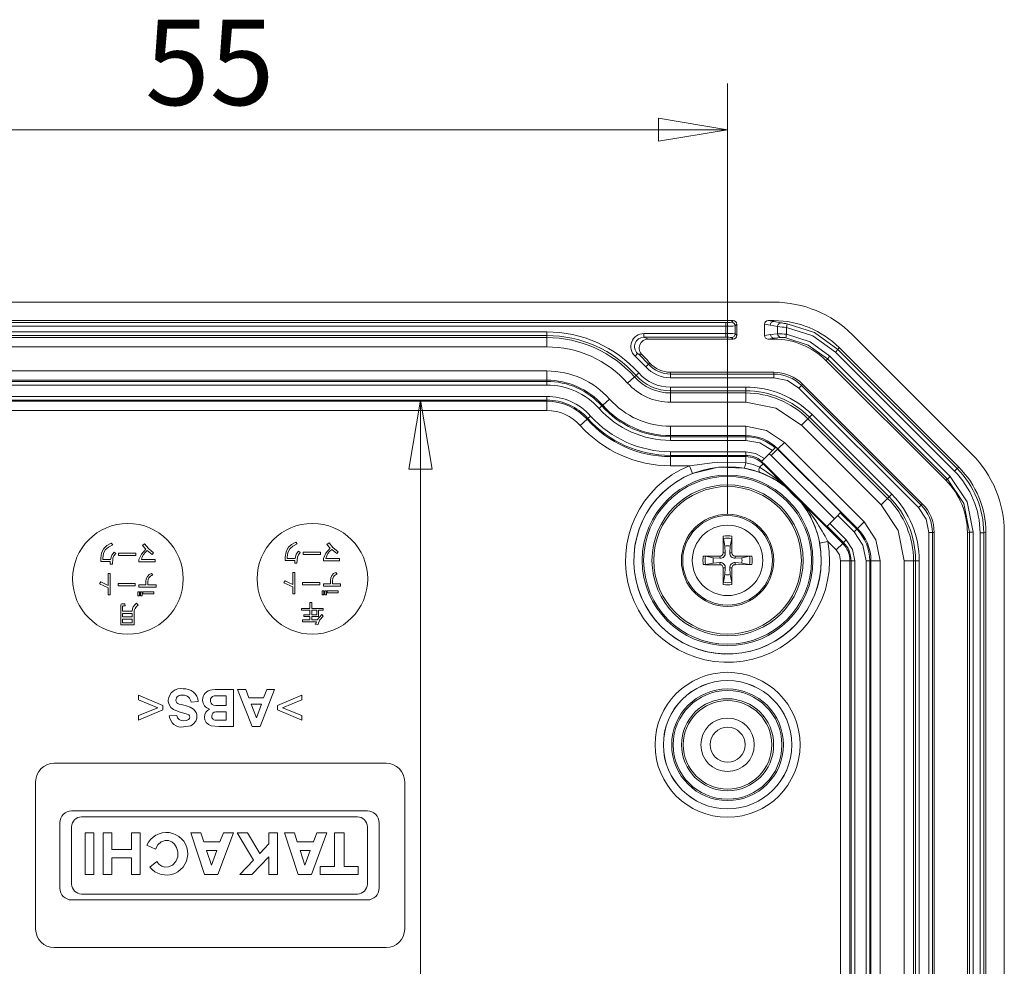
# Model space of a CAD drawing. Units: millimetres. Extents: x 5 to 292, y 5 to 205.
# Drawn here: x 46 to 68, y 60 to 80 of the extents above; entities that cross this region are included whole.
import ezdxf

# ---------------------------------------------------------------- set-up
doc = ezdxf.new("R2010")
doc.units = ezdxf.units.MM
doc.styles.add('SLDTEXTSTYLE0', font='TXT', dxfattribs={"width": 0.75})
doc.dimstyles.new('SLDDIMSTYLE1', dxfattribs={"dimtxt": 1.852083, "dimasz": 1.5, "dimexe": 0, "dimexo": 0.0625, "dimgap": 0.463021, "dimtad": 0, "dimtih": 1, "dimtoh": 1, "dimdec": 6, "dimlfac": 2.5, "dimrnd": 1e-09, "dimzin": 12, "dimdsep": 46, "dimtxsty": 'SLDTEXTSTYLE0', "dimblk1": 'CLOSED', "dimblk2": 'CLOSED', "dimsah": 1, "dimcen": 0.09, "dimadec": 0, "dimazin": 3, "dimtfac": 1, "dimtofl": 0, "dimtmove": 0, "dimatfit": 3, "dimldrblk": 'CLOSED', "dimfxl": 1, "dimfrac": 2, "dimtolj": 1, "dimtzin": 12, "dimarcsym": 0})
doc.dimstyles.new('SLDDIMSTYLE2', dxfattribs={"dimtxt": 1.852083, "dimasz": 1.5, "dimexe": 0, "dimexo": 0.0625, "dimgap": 0.463021, "dimtad": 0, "dimtih": 1, "dimtoh": 1, "dimlfac": 2.5, "dimrnd": 1e-09, "dimzin": 12, "dimdsep": 46, "dimtxsty": 'SLDTEXTSTYLE0', "dimblk1": 'CLOSED', "dimblk2": 'CLOSED', "dimsah": 1, "dimcen": 0.09, "dimadec": 0, "dimazin": 3, "dimtfac": 1, "dimtofl": 0, "dimtmove": 0, "dimatfit": 3, "dimldrblk": 'CLOSED', "dimfxl": 1, "dimfrac": 2, "dimtolj": 1, "dimtzin": 12, "dimarcsym": 0})

# ---------------------------------------------------------------- blocks, each defined once
blk = doc.blocks.new('_CLOSED')
at = {"color": 0, "linetype": 'ByBlock', "lineweight": -2}
for p, q in [((-1, 0.166667), (0, 0)), ((-1, 0.166667), (-1, -0.166667)), ((0, 0), (-1, -0.166667)), ((0, 0), (-1, 0))]:
    blk.add_line(p, q, dxfattribs=at)
blk = doc.blocks.new('_D_37')
at = {"color": 7, "linetype": 'Continuous', "lineweight": 0}
for p, q in [((55.02, 71.805), (55.02, 39.067)), ((55.02, 18.85), (55.02, 36.125))]:
    blk.add_line(p, q, dxfattribs=at)
at = {"color": 7, "linetype": 'Continuous', "lineweight": 0, "xscale": 1.5, "yscale": 1.5}
for p, rotation in [((55.02, 71.805, 2.922), 90.00000000000037), ((55.02, 18.85, 2.922), 270.0000000000003)]:
    blk.add_blockref('_CLOSED', p, dxfattribs=dict(at, rotation=rotation))
at = {"color": 7, "linetype": 'Continuous', "lineweight": 0, "insert": (51.258, 38.512), "char_height": 1.8521, "attachment_point": 1, "style": 'SLDTEXTSTYLE0'}
blk.add_mtext('132.39', dxfattribs=at)
blk = doc.blocks.new('_D_38')
at = {"color": 7, "linetype": 'Continuous', "lineweight": 0}
for p, q in [((39.677, 69.328), (39.677, 78.668)), ((61.677, 69.328), (61.677, 78.668)), ((39.677, 77.668), (61.677, 77.668))]:
    blk.add_line(p, q, dxfattribs=at)
at = {"color": 7, "linetype": 'Continuous', "lineweight": 0, "xscale": 1.5, "yscale": 1.5, "rotation": 180.0000000000004}
blk.add_blockref('_CLOSED', (39.677, 77.668, 2.922), dxfattribs=at)
at = {"color": 7, "linetype": 'Continuous', "lineweight": 0, "xscale": 1.5, "yscale": 1.5}
blk.add_blockref('_CLOSED', (61.677, 77.668, 2.922), dxfattribs=at)
at = {"color": 7, "linetype": 'Continuous', "lineweight": 0, "insert": (49.049, 80.055), "char_height": 1.8521, "attachment_point": 1, "style": 'SLDTEXTSTYLE0'}
blk.add_mtext('55', dxfattribs=at)

msp = doc.modelspace()

# ---------------------------------------------------------------- linework, layer by layer
at = {"color": 7, "linetype": 'Continuous', "lineweight": 15}
for p, q in [((38.67117695, 73.92752043), (62.68295185, 73.92752043)), ((39.55701567, 73.52752043), (61.79711314, 73.52752043)), ((39.71210708, 73.48831167), (61.64202172, 73.48831167)), ((61.64202172, 73.40836041), (61.64202172, 73.48831167)), ((61.76194862, 73.49235592), (61.79711314, 73.52752043)), ((61.84189989, 73.41240465), (61.8770644, 73.44756917)), ((61.8770644, 73.44756917), (61.8770644, 73.2074717)), ((62.4770644, 73.44809417), (62.60160489, 73.42906707)), ((62.4770644, 73.44809417), (62.4770644, 73.2069467)), ((62.55848943, 73.52752043), (62.67959357, 73.50901834)), ((62.68287767, 73.52752043), (62.55848943, 73.52752043)), ((62.68287767, 73.52752043), (62.67959357, 73.50901834)), ((62.67959357, 73.50901834), (62.84645284, 73.47715177)), ((62.9565081, 73.3802892), (62.96840546, 73.45934815)), ((39.71210708, 73.40836041), (61.64202172, 73.40836041)), ((43.5970644, 73.28477553), (57.7570644, 73.28477553)), ((57.7570644, 73.28477553), (57.7570644, 73.20482427)), ((61.64202172, 73.24668046), (59.86025014, 73.24668046)), ((59.86025014, 73.24668046), (59.86025014, 73.16672919)), ((61.64202172, 73.24668046), (61.64202172, 73.40836041)), ((61.64202172, 73.16672919), (61.64202172, 73.24668046)), ((61.84189989, 73.24263621), (61.84189989, 73.41240465)), ((61.8770644, 73.2074717), (61.84189989, 73.24263621)), ((62.4770644, 73.2069467), (62.60837142, 73.22700757)), ((62.76153639, 73.39750257), (62.60160489, 73.42906707)), ((62.60837142, 73.22700757), (62.76153639, 73.24388261)), ((62.76153639, 73.39750257), (62.76153639, 73.24388261)), ((62.94407359, 73.15392207), (62.9565081, 73.23289824)), ((62.9565081, 73.3802892), (62.9565081, 73.23289824)), ((64.38000813, 73.22457671), (66.97412068, 70.63046416)), ((43.5970644, 73.20482427), (57.7570644, 73.20482427)), ((57.7570644, 73.15838761), (43.5970644, 73.15838761)), ((57.7570644, 73.15838761), (57.7570644, 73.20482427)), ((57.7570644, 72.95850945), (57.7570644, 73.15838761)), ((61.64202172, 73.16672919), (59.86025014, 73.16672919)), ((59.86025014, 73.16672919), (59.96075561, 73.12752043)), ((61.79711314, 73.12752043), (59.96075561, 73.12752043)), ((61.79711314, 73.12752043), (61.76194862, 73.16268495)), ((62.6863601, 73.1470563), (62.55848943, 73.12752043)), ((62.55848943, 73.12752043), (62.68289251, 73.12752043)), ((62.68289251, 73.12752043), (62.6863601, 73.1470563)), ((62.6863601, 73.1470563), (62.83253629, 73.16423874)), ((57.7570644, 72.95850945), (43.5970644, 72.95850945)), ((59.72724638, 72.81764888), (59.67404488, 72.75796802)), ((59.72724638, 72.81764888), (59.82310357, 72.78271747)), ((64.07035225, 72.90322051), (64.01381817, 72.84668643)), ((64.01381817, 72.84668643), (66.5962304, 70.2642742)), ((64.09721787, 72.94168154), (64.07035225, 72.90322051)), ((64.07035225, 72.90322051), (66.65276448, 70.32080828)), ((64.09721787, 72.94168154), (66.69122551, 70.3476739)), ((59.90431574, 72.52808042), (59.67404488, 72.75796802)), ((59.9639079, 72.58138126), (59.90431574, 72.52808042)), ((59.9639079, 72.58138126), (59.99313238, 72.60752043)), ((63.84123028, 72.69731034), (63.81436467, 72.65884932)), ((66.40839329, 70.0648207), (63.81436467, 72.65884932)), ((63.89776437, 72.75384442), (63.84123029, 72.69731034)), ((66.44685431, 70.09168632), (63.84123029, 72.69731034)), ((66.5033884, 70.1482204), (63.89776437, 72.75384442)), ((43.5970644, 72.43557896), (57.7570644, 72.43557896)), ((57.7570644, 72.23570079), (57.7570644, 72.43557896)), ((59.75257254, 72.39235717), (59.69298038, 72.33905632)), ((60.44034598, 72.36831167), (60.44034598, 72.40752043)), ((60.44034598, 72.40752043), (62.68295185, 72.40752043)), ((62.68295185, 72.36831167), (60.44034598, 72.36831167)), ((60.44034598, 72.28836041), (60.44034598, 72.36831167)), ((62.68295185, 72.40752043), (62.68295185, 72.36831167)), ((62.68295185, 72.36831167), (62.68295185, 72.28836041)), ((57.7570644, 72.23570079), (43.5970644, 72.23570079)), ((43.5970644, 72.2102166), (57.7570644, 72.2102166)), ((57.7570644, 72.23570079), (57.7570644, 72.2102166)), ((57.7570644, 72.2102166), (57.7570644, 72.13026533)), ((59.50938815, 72.17484644), (59.65836854, 72.30809855)), ((59.69298038, 72.33905632), (59.65836854, 72.30809855)), ((60.44034598, 72.28836041), (62.68295185, 72.28836041)), ((43.5970644, 72.13026533), (57.7570644, 72.13026533)), ((60.44034598, 72.08477553), (62.06991578, 72.08477553)), ((60.44034598, 72.08477553), (60.44034598, 72.00482427)), ((60.44034598, 72.00482427), (62.06991578, 72.00482427)), ((60.44034598, 71.95838761), (60.44034598, 72.00482427)), ((62.06991578, 71.95838761), (60.44034598, 71.95838761)), ((60.44034598, 71.75850945), (60.44034598, 71.95838761)), ((62.06991578, 72.08477553), (62.06991578, 72.00482427)), ((62.06991578, 71.95838761), (62.06991578, 72.00482427)), ((62.06991578, 71.75850945), (62.06991578, 71.95838761)), ((63.27748104, 72.12204962), (63.22094696, 72.06551554)), ((63.22094696, 72.06551554), (65.81505951, 69.47140299)), ((63.27748104, 72.12204962), (63.30520582, 72.1497744)), ((65.87159359, 69.52793707), (63.27748104, 72.12204962)), ((63.30520582, 72.1497744), (65.89931837, 69.55566185)), ((43.5970644, 71.88477553), (57.7570644, 71.88477553)), ((43.5970644, 71.80482427), (57.7570644, 71.80482427)), ((57.7570644, 71.77934007), (43.5970644, 71.77934007)), ((57.7570644, 71.88477553), (57.7570644, 71.80482427)), ((57.7570644, 71.77934007), (57.7570644, 71.80482427)), ((57.7570644, 71.57946191), (57.7570644, 71.77934007)), ((59.11961878, 71.82622612), (58.97063839, 71.692974)), ((62.06991578, 71.75850945), (60.44034598, 71.75850945)), ((57.7570644, 71.57946191), (43.5970644, 71.57946191)), ((58.89205144, 71.6226837), (58.95164359, 71.67598454)), ((58.95164359, 71.67598454), (58.97063839, 71.692974)), ((58.48150681, 71.25548142), (58.63048719, 71.38873353)), ((58.64948199, 71.40572299), (58.63048719, 71.38873353)), ((58.70907415, 71.45902383), (58.64948199, 71.40572299)), ((63.27976772, 71.25737237), (63.42110292, 71.39870757)), ((63.42110292, 71.39870757), (63.4539386, 71.43154325)), ((65.14825154, 69.67155895), (63.42110292, 71.39870757)), ((63.51047268, 71.48807733), (63.4539386, 71.43154325)), ((63.4539386, 71.43154325), (65.18108722, 69.70439463)), ((63.51047268, 71.48807733), (65.2376213, 69.76092871)), ((60.44034598, 71.03570079), (60.44034598, 71.23557896)), ((60.44034598, 71.23557896), (62.06991578, 71.23557896)), ((62.06991578, 71.03570079), (62.06991578, 71.23557896)), ((65.00691634, 69.53022374), (63.27976772, 71.25737237)), ((60.44034598, 71.03570079), (60.44034598, 71.0102166)), ((62.06991578, 71.03570079), (60.44034598, 71.03570079)), ((60.44034598, 71.0102166), (62.06991578, 71.0102166)), ((60.44034598, 71.0102166), (60.44034598, 70.93026533)), ((60.44034598, 70.93026533), (62.06991578, 70.93026533)), ((62.06991578, 71.03570079), (62.06991578, 71.0102166)), ((62.06991578, 71.0102166), (62.06991578, 70.93026533)), ((62.76866481, 70.74626947), (62.91000002, 70.88760467)), ((62.91000002, 70.88760467), (64.63714864, 69.16045605)), ((60.44034598, 70.68477553), (62.06991578, 70.68477553)), ((60.44034598, 70.68477553), (60.44034598, 70.60482427)), ((62.06991578, 70.68477553), (62.06991578, 70.60482427)), ((62.47488298, 70.53955258), (62.64905835, 70.71372794)), ((62.76338157, 70.74098622), (62.62204636, 70.59965101)), ((62.64905835, 70.71372794), (62.70571892, 70.77038852)), ((62.70571892, 70.77038852), (62.71370569, 70.77837528)), ((62.71370569, 70.77837528), (62.71848137, 70.78315096)), ((62.76866481, 70.74626947), (62.76338157, 70.74098622)), ((62.76338157, 70.74098622), (64.13406266, 69.37030513)), ((64.49581344, 69.01912084), (62.76866481, 70.74626947)), ((60.44034598, 70.60482427), (62.06991578, 70.60482427)), ((60.44034598, 70.57934007), (60.44034598, 70.60482427)), ((62.06991578, 70.57934007), (60.44034598, 70.57934007)), ((60.44034598, 70.37946191), (60.44034598, 70.57934007)), ((62.06991578, 70.60482427), (62.06991578, 70.57934007)), ((62.06991578, 70.57934007), (62.06991578, 70.44528381)), ((62.41804478, 70.48271437), (62.41002407, 70.47469366)), ((62.41804478, 70.48271437), (62.47488298, 70.53955258)), ((62.57679507, 70.64146466), (62.62204636, 70.59965101)), ((62.62204636, 70.59965101), (63.99272745, 69.22896992)), ((60.85148817, 70.37946191), (60.44034598, 70.37946191)), ((60.91866485, 70.21249657), (60.85148817, 70.37946191)), ((62.03795502, 70.32741157), (62.36904486, 70.23869776)), ((62.37078188, 70.34838653), (62.44596906, 70.42357371)), ((62.45601849, 70.43362314), (62.44596906, 70.42357371)), ((62.94342471, 69.92611805), (62.44596906, 70.42357371)), ((62.45601849, 70.43362314), (63.82669959, 69.06294205)), ((66.5962304, 70.2642742), (66.65276448, 70.32080829)), ((66.69122551, 70.3476739), (66.65276448, 70.32080828)), ((66.40839329, 70.0648207), (66.44685431, 70.09168632)), ((66.44685431, 70.09168632), (66.5033884, 70.1482204)), ((62.9256876, 69.93427971), (62.92312585, 69.93137627)), ((62.92592134, 69.93417519), (62.92568757, 69.93427973)), ((62.9256876, 69.93427971), (63.28382369, 69.57614361)), ((63.28371917, 69.57637736), (62.92592134, 69.93417519)), ((64.17311768, 68.69642508), (63.27566202, 69.59388074)), ((65.00691634, 69.53022374), (65.14825154, 69.67155895)), ((65.14825154, 69.67155895), (65.18108722, 69.70439463)), ((65.2376213, 69.76092871), (65.18108722, 69.70439463)), ((63.28092024, 69.57358188), (63.28382368, 69.57614363)), ((63.2838237, 69.5761436), (63.28371917, 69.57637735)), ((65.87159359, 69.52793707), (65.81505951, 69.47140299)), ((65.89931837, 69.55566185), (65.87159359, 69.52793707)), ((64.06479178, 69.30103424), (63.89120428, 69.12744674)), ((64.12132586, 69.35756833), (64.06479178, 69.30103424)), ((64.06479178, 69.30103424), (64.42125931, 68.94456671)), ((64.13406266, 69.37030513), (64.12132586, 69.35756833)), ((64.12132586, 69.35756833), (64.47779339, 69.0011008)), ((63.82669959, 69.06294205), (63.83467019, 69.07091266)), ((63.89120428, 69.12744674), (63.83467019, 69.07091266)), ((63.83467019, 69.07091266), (64.19113772, 68.71444513)), ((63.89120428, 69.12744674), (64.24767181, 68.77097921)), ((64.47779339, 69.0011008), (64.42125931, 68.94456671)), ((64.49581344, 69.01912084), (64.47779339, 69.0011008)), ((64.49581344, 69.01912084), (64.63714864, 69.16045605)), ((61.61947444, 68.63636149), (61.58677593, 68.80330383)), ((61.76735288, 68.80330383), (61.73465436, 68.63636149)), ((61.76995954, 68.85328811), (61.7708381, 68.49107201)), ((63.85079967, 68.73607268), (63.67392403, 68.70282901)), ((64.03178247, 68.55508988), (63.85079967, 68.73607268)), ((64.19113772, 68.71444513), (64.24767181, 68.77097921)), ((66.03790438, 68.93340788), (66.03790438, 21.72163298)), ((66.11785564, 68.93340788), (66.03790438, 68.93340788)), ((66.11785564, 21.72163298), (66.11785564, 68.93340788)), ((66.11785564, 68.93340788), (66.1570644, 68.93340788)), ((66.1570644, 68.93340788), (66.1570644, 21.72163298)), ((66.8770644, 21.72169233), (66.87706441, 68.93334854)), ((66.92325731, 68.94154773), (66.87706441, 68.93334854)), ((67.00320858, 68.94154772), (66.92325732, 68.94154772)), ((66.92325732, 21.71349314), (66.92325732, 68.94154772)), ((67.00320858, 21.71349314), (67.00320858, 68.94154772)), ((67.23087149, 68.92513451), (67.15092022, 68.92513451)), ((67.15092022, 68.92513451), (67.15092022, 21.72990636)), ((67.2770644, 68.9333337), (67.23087149, 68.92513451)), ((67.23087149, 68.92513451), (67.23087149, 21.72990636)), ((67.2770644, 68.9333337), (67.2770644, 21.72170717)), ((67.6770644, 68.93340788), (67.6770644, 21.72163298)), ((48.31515196, 68.70239784), (48.34951176, 68.66155505)), ((48.97025732, 68.46382409), (49.06263974, 68.56917249)), ((48.99165116, 68.65280302), (49.03670788, 68.68716283)), ((49.06263981, 68.56917256), (48.99165116, 68.65280302)), ((49.03670788, 68.68716283), (49.1206625, 68.58181437)), ((49.20429298, 68.45507207), (49.09473065, 68.53902662)), ((49.1206625, 68.58181437), (49.2321698, 68.49170092)), ((52.31515196, 68.72411583), (52.34951176, 68.68327305)), ((52.37738859, 68.53059881), (52.41174839, 68.49623901)), ((52.97025732, 68.48554209), (53.06263974, 68.59089048)), ((52.99165116, 68.67452102), (53.03670788, 68.70888083)), ((53.06263981, 68.59089055), (52.99165116, 68.67452102)), ((53.03670788, 68.70888083), (53.1206625, 68.60353236)), ((53.20429298, 68.47679006), (53.09473065, 68.56074461)), ((53.1206625, 68.60353236), (53.2321698, 68.51341891)), ((61.62858213, 68.49184362), (61.61947444, 68.63636149)), ((61.73465436, 68.63636149), (61.72554668, 68.49184362)), ((64.17311768, 68.69642508), (64.03178247, 68.55508988)), ((64.19113772, 68.71444513), (64.17311768, 68.69642508)), ((48.08954417, 68.30466688), (48.08954417, 68.37565553)), ((48.13233186, 68.37565553), (48.13233186, 68.34550966)), ((48.13233186, 68.34550966), (48.29991695, 68.34550966)), ((48.35145666, 68.37338649), (48.34075974, 68.24243025)), ((48.37738859, 68.50888082), (48.41174839, 68.47452101)), ((48.47592992, 68.43594727), (48.47592992, 68.48327304)), ((48.47592992, 68.48327304), (48.84999799, 68.48327304)), ((48.84999799, 68.43594727), (48.47592992, 68.43594727)), ((48.84999799, 68.48327304), (48.84999799, 68.43594727)), ((48.91417952, 68.34777871), (48.97025732, 68.46382409)), ((48.91417952, 68.29818389), (48.91417952, 68.34777871)), ((48.96798827, 68.34550966), (49.26685375, 68.34550966)), ((49.2321698, 68.49170092), (49.20429298, 68.45507207)), ((49.26685375, 68.34550966), (49.26685375, 68.29818389)), ((52.08954417, 68.32638487), (52.08954417, 68.39737353)), ((52.29570301, 68.32638487), (52.08954417, 68.32638487)), ((52.13233186, 68.39737353), (52.13233186, 68.36722766)), ((52.13233186, 68.36722766), (52.29991695, 68.36722766)), ((52.29343397, 68.26414824), (52.29570301, 68.32638487)), ((52.35145666, 68.39510448), (52.34075974, 68.26414824)), ((52.47592992, 68.45766526), (52.47592992, 68.50499103)), ((52.47592992, 68.50499103), (52.84999799, 68.50499103)), ((52.84999799, 68.45766526), (52.47592992, 68.45766526)), ((52.84999799, 68.50499103), (52.84999799, 68.45766526)), ((52.91417952, 68.3694967), (52.97025732, 68.48554209)), ((52.91417952, 68.31990189), (52.91417952, 68.3694967)), ((53.26685375, 68.31990189), (52.91417952, 68.31990189)), ((52.96798827, 68.36722766), (53.26685375, 68.36722766)), ((53.2321698, 68.51341891), (53.20429298, 68.47679006)), ((53.26685375, 68.36722766), (53.26685375, 68.31990189)), ((61.15129672, 68.42041557), (61.51351282, 68.42129412)), ((61.20128101, 68.41780891), (61.36822334, 68.38511039)), ((61.36822334, 68.38511039), (61.51274122, 68.37600271)), ((61.51351282, 68.42129412), (61.51274122, 68.37600271)), ((61.58329071, 68.49107201), (61.62858213, 68.49184362)), ((61.7708381, 68.49107201), (61.72554668, 68.49184362)), ((61.84061598, 68.42129412), (61.84138759, 68.37600271)), ((61.84138759, 68.37600271), (61.98590546, 68.38511039)), ((61.98590546, 68.38511039), (62.1528478, 68.41780891)), ((64.12900588, 68.32037181), (64.32888404, 68.32037181)), ((64.12900588, 22.33466905), (64.12900588, 68.32037181)), ((64.32888404, 22.33466905), (64.32888404, 68.32037181)), ((64.32888404, 68.32037181), (64.35436824, 68.32037181)), ((64.35436824, 68.32037181), (64.35436824, 49.32752043)), ((64.4343195, 68.32037181), (64.35436824, 68.32037181)), ((64.4343195, 68.32037181), (64.4343195, 49.32752043)), ((64.6798093, 68.32037181), (64.6798093, 49.32752043)), ((64.75976057, 68.32037181), (64.6798093, 68.32037181)), ((64.75976057, 68.32037181), (64.75976057, 49.32752043)), ((64.78524476, 68.32037181), (64.75976057, 68.32037181)), ((64.78524476, 22.33466905), (64.78524476, 68.32037181)), ((64.78524476, 68.32037181), (64.98512293, 68.32037181)), ((64.98512293, 68.32037181), (64.98512293, 22.33466905)), ((65.50805342, 68.32037181), (65.70793158, 68.32037181)), ((65.50805342, 22.33466905), (65.50805342, 68.32037181)), ((65.70793158, 68.32037181), (65.75436824, 68.32037181)), ((65.70793158, 22.33466905), (65.70793158, 68.32037181)), ((65.75436824, 68.32037181), (65.75436824, 22.33466905)), ((65.8343195, 68.32037181), (65.75436824, 68.32037181)), ((65.8343195, 68.32037181), (65.8343195, 22.33466905)), ((48.29570301, 68.30466688), (48.08954417, 68.30466688)), ((48.29343397, 68.24243025), (48.29570301, 68.30466688)), ((48.34075974, 68.24243025), (48.29343397, 68.24243025)), ((49.26685375, 68.29818389), (48.91417952, 68.29818389)), ((52.34075974, 68.26414824), (52.29343397, 68.26414824)), ((61.36822334, 68.26993047), (61.20128101, 68.23723196)), ((61.51274122, 68.27903816), (61.36822334, 68.26993047)), ((61.51351282, 68.23374674), (61.51274122, 68.27903816)), ((61.58416927, 67.80175275), (61.58329071, 68.16396885)), ((61.58329071, 68.16396885), (61.62858213, 68.16319724)), ((61.61947444, 68.01867937), (61.62858213, 68.16319724)), ((61.7708381, 68.16396885), (61.72554668, 68.16319724)), ((61.72554668, 68.16319724), (61.73465436, 68.01867937)), ((61.84061598, 68.23374674), (61.84138759, 68.27903816)), ((62.20283208, 68.2346253), (61.84061598, 68.23374674)), ((61.98590546, 68.26993047), (61.84138759, 68.27903816)), ((62.1528478, 68.23723196), (61.98590546, 68.26993047)), ((48.25080834, 67.78578572), (48.25080834, 68.03927033)), ((48.25080834, 68.03927033), (48.29359603, 68.03927033)), ((48.29359603, 68.03927033), (48.29359603, 67.57962689)), ((49.18727513, 68.04575331), (49.21515196, 68.00491052)), ((52.05956037, 67.83991863), (52.08743719, 67.88692025)), ((52.08743719, 67.88692025), (52.16037074, 67.84640161)), ((52.25080834, 67.80750372), (52.25080834, 68.06098832)), ((52.25080834, 68.06098832), (52.29359603, 68.06098832)), ((52.29359603, 68.06098832), (52.29359603, 67.60134488)), ((53.06896071, 67.81820064), (53.06896071, 67.88918929)), ((53.11207254, 67.88918929), (53.11207254, 67.81820064)), ((53.18727513, 68.06747131), (53.21515196, 68.02662852)), ((61.58677593, 67.85173704), (61.61947444, 68.01867937)), ((61.73465436, 68.01867937), (61.76735288, 67.85173704)), ((48.05956037, 67.81820063), (48.08743719, 67.86520225)), ((48.25080834, 67.73424601), (48.05956037, 67.81820063)), ((48.08743719, 67.86520225), (48.16037074, 67.82468362)), ((48.16037074, 67.82468362), (48.25080834, 67.78578572)), ((48.25080834, 67.57962689), (48.25080834, 67.73424601)), ((48.46312601, 67.82468362), (48.83719409, 67.82468362)), ((48.46312601, 67.77735784), (48.46312601, 67.82468362)), ((48.83719409, 67.77735784), (48.46312601, 67.77735784)), ((48.83719409, 67.82468362), (48.83719409, 67.77735784)), ((48.91661062, 67.74948102), (48.91661062, 67.79648264)), ((48.91661062, 67.79648264), (49.06896071, 67.79648264)), ((49.28840966, 67.74948102), (48.91661062, 67.74948102)), ((49.06896071, 67.79648264), (49.06896071, 67.8674713)), ((49.11207254, 67.8674713), (49.11207254, 67.79648264)), ((49.11207254, 67.79648264), (49.28840966, 67.79648264)), ((49.28840966, 67.79648264), (49.28840966, 67.74948102)), ((52.25080834, 67.75596401), (52.05956037, 67.83991863)), ((52.16037074, 67.84640161), (52.25080834, 67.80750372)), ((52.25080834, 67.60134488), (52.25080834, 67.75596401)), ((52.46312601, 67.84640161), (52.83719409, 67.84640161)), ((52.46312601, 67.79907584), (52.46312601, 67.84640161)), ((52.83719409, 67.79907584), (52.46312601, 67.79907584)), ((52.83719409, 67.84640161), (52.83719409, 67.79907584)), ((52.91661062, 67.77119902), (52.91661062, 67.81820064)), ((52.91661062, 67.81820064), (53.06896071, 67.81820064)), ((53.28840966, 67.77119902), (52.91661062, 67.77119902)), ((53.00024109, 67.62695266), (53.00024109, 67.66779545)), ((53.00024109, 67.66779545), (53.2365458, 67.66779545)), ((53.11207254, 67.81820064), (53.28840966, 67.81820064)), ((53.2365458, 67.66779545), (53.2365458, 67.62695266)), ((53.28840966, 67.81820064), (53.28840966, 67.77119902)), ((48.29359603, 67.57962689), (48.25080834, 67.57962689)), ((48.8887338, 67.56017794), (48.8887338, 67.64413256)), ((48.8887338, 67.64413256), (48.9250385, 67.64413256)), ((48.9250385, 67.56017794), (48.8887338, 67.56017794)), ((48.9250385, 67.64413256), (48.9250385, 67.56017794)), ((48.94675649, 67.56017794), (48.94675649, 67.64413256)), ((48.94675649, 67.64413256), (48.98306119, 67.64413256)), ((48.98306119, 67.56017794), (48.94675649, 67.56017794)), ((48.98306119, 67.64413256), (48.98306119, 67.56017794)), ((49.00024109, 67.60523467), (49.00024109, 67.64607745)), ((49.00024109, 67.64607745), (49.2365458, 67.64607745)), ((49.2365458, 67.60523467), (49.00024109, 67.60523467)), ((49.2365458, 67.64607745), (49.2365458, 67.60523467)), ((52.29359603, 67.60134488), (52.25080834, 67.60134488)), ((52.8887338, 67.58189593), (52.8887338, 67.66585055)), ((52.8887338, 67.66585055), (52.9250385, 67.66585055)), ((52.9250385, 67.58189593), (52.8887338, 67.58189593)), ((52.9250385, 67.66585055), (52.9250385, 67.58189593)), ((52.94675649, 67.66585055), (52.98306119, 67.66585055)), ((52.94675649, 67.58189593), (52.94675649, 67.66585055)), ((52.98306119, 67.58189593), (52.94675649, 67.58189593)), ((52.98306119, 67.66585055), (52.98306119, 67.58189593)), ((53.2365458, 67.62695266), (53.00024109, 67.62695266)), ((48.52033832, 66.92752045), (48.52033832, 67.35085919)), ((48.55664302, 67.38521899), (48.60818273, 67.38521899)), ((48.563126, 67.3291412), (48.563126, 67.22411688)), ((48.61693476, 67.33789322), (48.57187803, 67.33789322)), ((48.60818273, 67.38521899), (48.61693476, 67.33789322)), ((48.86199149, 67.39786081), (48.89829619, 67.35734217)), ((52.43865274, 67.24583488), (52.43865274, 67.28635352)), ((52.43865274, 67.28635352), (52.6192038, 67.28635352)), ((52.6192038, 67.24583488), (52.43865274, 67.24583488)), ((52.6192038, 67.28635352), (52.6192038, 67.41536487)), ((52.6192038, 67.41536487), (52.66199148, 67.41536487)), ((52.6192038, 67.14891429), (52.6192038, 67.24583488)), ((52.66199148, 67.41536487), (52.66199148, 67.28635352)), ((52.66199148, 67.28635352), (52.90899311, 67.28635352)), ((52.66199148, 67.24583488), (52.76960899, 67.24583488)), ((52.66199148, 67.14891429), (52.66199148, 67.24583488)), ((52.76960899, 67.24583488), (52.76960899, 67.14891429)), ((52.90899311, 67.24583488), (52.81239667, 67.24583488)), ((52.81239667, 67.24583488), (52.81239667, 67.10807151)), ((52.90899311, 67.28635352), (52.90899311, 67.24583488)), ((48.563126, 67.22411688), (48.76733995, 67.22411688)), ((48.563126, 67.17679111), (48.76733995, 67.17679111)), ((48.563126, 67.09931948), (48.563126, 67.17679111)), ((48.76733995, 67.09931948), (48.563126, 67.09931948)), ((48.563126, 67.0519937), (48.76733995, 67.0519937)), ((48.563126, 66.97484622), (48.563126, 67.0519937)), ((48.76733995, 67.17679111), (48.76733995, 67.09931948)), ((48.76733995, 67.0519937), (48.76733995, 66.97484622)), ((48.81012763, 67.18943293), (48.81012763, 66.92752045)), ((52.46231563, 66.99429517), (52.46231563, 67.03513796)), ((52.46231563, 67.03513796), (52.6192038, 67.03513796)), ((52.49019245, 67.10807151), (52.49019245, 67.14891429)), ((52.49019245, 67.14891429), (52.6192038, 67.14891429)), ((52.6192038, 67.10807151), (52.49019245, 67.10807151)), ((52.6192038, 67.03513796), (52.6192038, 67.10807151)), ((52.76960899, 67.14891429), (52.66199148, 67.14891429)), ((52.81239667, 67.10807151), (52.66199148, 67.10807151)), ((52.66199148, 67.10807151), (52.66199148, 67.03513796)), ((52.66199148, 67.03513796), (52.78030591, 67.03513796)), ((52.78030591, 67.03513796), (52.88111628, 67.15312823)), ((52.88111628, 67.15312823), (52.91126215, 67.11455449)), ((48.81012763, 66.92752045), (48.52033832, 66.92752045)), ((48.76733995, 66.97484622), (48.563126, 66.97484622)), ((52.7650709, 66.99429517), (52.46231563, 66.99429517)), ((52.79100283, 66.92752045), (52.74140802, 66.94048641)), ((52.747891, 66.95118334), (52.7650709, 66.99429517)), ((48.90663756, 65.30526433), (48.90663756, 65.40343506)), ((48.90663756, 65.40343506), (49.43590586, 65.17721555)), ((50.65663756, 65.3918497), (50.80663756, 65.3918497)), ((50.69566195, 65.52721555), (50.96822293, 65.52721555)), ((50.80663756, 65.3918497), (50.80663756, 65.1778253)), ((50.96822293, 65.52721555), (50.96822293, 64.72721554)), ((51.3743205, 64.72721554), (51.0548083, 65.52721555)), ((51.0548083, 65.52721555), (51.23041806, 65.52721555)), ((51.23041806, 65.52721555), (51.29993026, 65.34550823)), ((51.29993026, 65.34550823), (51.61944246, 65.34550823)), ((51.85724734, 65.52721555), (51.54627172, 64.72721554)), ((51.61944246, 65.34550823), (51.68590587, 65.52721555)), ((51.68590587, 65.52721555), (51.85724734, 65.52721555)), ((51.91944242, 65.17721555), (52.44871072, 65.40343506)), ((52.44871072, 65.40343506), (52.44871072, 65.30526433)), ((49.32614976, 65.13148384), (48.90663756, 65.30526433)), ((48.90663756, 64.95953262), (49.32614976, 65.13148384)), ((49.43590586, 65.17721555), (49.43590586, 65.08514238)), ((50.04505219, 65.25099604), (50.20236926, 65.26623994)), ((50.80663756, 65.1778253), (50.67554, 65.1778253)), ((51.35175952, 65.21014238), (51.57066197, 65.21014238)), ((51.46212538, 64.91380091), (51.35175952, 65.21014238)), ((51.57066197, 65.21014238), (51.46212538, 64.91380091)), ((51.91944242, 65.08514238), (51.91944242, 65.17721555)), ((52.44871072, 65.30526433), (52.02980828, 65.13148384)), ((52.02980828, 65.13148384), (52.44871072, 64.95953262)), ((49.43590586, 65.08514238), (48.90663756, 64.86136189)), ((48.90663756, 64.86136189), (48.90663756, 64.95953262)), ((49.57493023, 64.95587408), (49.7365156, 64.96319116)), ((50.70054, 65.04489847), (50.80663756, 65.04489847)), ((50.80663756, 65.04489847), (50.80663756, 64.86014237)), ((52.44871072, 64.86136189), (51.91944242, 65.08514238)), ((52.44871072, 64.86136189), (52.44871072, 64.95953262)), ((50.64810098, 64.72721554), (50.96822293, 64.72721554)), ((50.80663756, 64.86014237), (50.71395464, 64.86014237)), ((51.54627172, 64.72721554), (51.3743205, 64.72721554)), ((47.0770644, 63.92752043), (54.2770644, 63.92752043)), ((46.6770644, 60.32752043), (46.6770644, 63.52752043)), ((54.6770644, 63.52752043), (54.6770644, 60.32752043)), ((47.45688398, 62.89212043), (53.86776398, 62.89212043)), ((47.67354798, 62.76449643), (53.65109998, 62.76449643)), ((47.20163598, 61.21816843), (47.20163598, 62.63687243)), ((47.45688398, 61.30720843), (47.45688398, 62.54783243)), ((53.86776398, 62.54783243), (53.86776398, 61.30720843)), ((54.12301198, 62.63687243), (54.12301198, 61.21816843)), ((47.93994661, 62.41724043), (47.74999461, 62.41724043)), ((47.74999461, 61.51199006), (47.74999461, 62.41724043)), ((47.93994661, 62.41724043), (47.93994661, 61.51199006)), ((48.14177061, 62.41724043), (48.33023861, 62.41724043)), ((48.14177061, 61.51199006), (48.14177061, 62.41724043)), ((48.33023861, 62.41724043), (48.33023861, 62.05366043)), ((48.75169461, 62.05366043), (48.75169461, 62.41724043)), ((48.75169461, 62.41724043), (48.94016261, 62.41724043)), ((48.94016261, 62.41724043), (48.94016261, 61.51199006)), ((50.25865104, 62.41724043), (50.04320656, 62.41724043)), ((50.33850609, 61.51199006), (50.04320656, 62.41724043)), ((50.25865104, 62.41724043), (50.32258138, 62.2212599)), ((50.96478461, 62.41724043), (50.62803544, 61.51199006)), ((50.6733458, 62.2212599), (50.74624969, 62.41724043)), ((50.74624969, 62.41724043), (50.96478461, 62.41724043)), ((51.04492061, 62.41724043), (51.39680057, 61.82623444)), ((51.04492061, 62.41724043), (51.27010839, 62.41724043)), ((51.27010839, 62.41724043), (51.5349448, 61.97242992)), ((51.72926014, 62.17807025), (51.72926014, 62.41724043)), ((51.72926014, 62.41724043), (51.92048061, 62.41724043)), ((51.92048061, 62.41724043), (51.92048061, 61.51199006)), ((52.36565009, 61.51199006), (52.07035056, 62.41724043)), ((52.28579504, 62.41724043), (52.07035056, 62.41724043)), ((52.28579504, 62.41724043), (52.34972538, 62.2212599)), ((52.99192861, 62.41724043), (52.65517944, 61.51199006)), ((52.7004898, 62.2212599), (52.77339369, 62.41724043)), ((52.77339369, 62.41724043), (52.99192861, 62.41724043)), ((53.15220061, 62.41724043), (53.36589661, 62.41724043)), ((53.15220061, 61.69007006), (53.15220061, 62.41724043)), ((53.36589661, 62.41724043), (53.36589661, 61.69007006)), ((49.27457397, 62.0669066), (49.08586998, 62.14863643)), ((50.32258138, 62.2212599), (50.6733458, 62.2212599)), ((51.5349448, 61.97242992), (51.72926014, 62.17807025)), ((52.34972538, 62.2212599), (52.7004898, 62.2212599)), ((48.33023861, 62.05366043), (48.75169461, 62.05366043)), ((50.48646206, 61.71887833), (50.3835301, 62.03441962)), ((50.3835301, 62.03441962), (50.60384203, 62.03441962)), ((50.60384203, 62.03441962), (50.48646206, 61.71887833)), ((52.4106741, 62.03441962), (52.63098603, 62.03441962)), ((52.51360606, 61.71887833), (52.4106741, 62.03441962)), ((52.63098603, 62.03441962), (52.51360606, 61.71887833)), ((48.75169461, 61.87558043), (48.33023861, 61.87558043)), ((48.33023861, 61.87558043), (48.33023861, 61.51199006)), ((48.75169461, 61.51199006), (48.75169461, 61.87558043)), ((49.3032068, 61.79924198), (49.14864053, 61.67607165)), ((51.39680057, 61.82623444), (51.0998622, 61.51199006)), ((51.36606913, 61.51199006), (51.72926014, 61.89634839)), ((51.72926014, 61.89634839), (51.72926014, 61.51199006)), ((47.93994661, 61.51199006), (47.74999461, 61.51199006)), ((48.33023861, 61.51199006), (48.14177061, 61.51199006)), ((48.94016261, 61.51199006), (48.75169461, 61.51199006)), ((50.62803544, 61.51199006), (50.33850609, 61.51199006)), ((51.0998622, 61.51199006), (51.36606913, 61.51199006)), ((51.72926014, 61.51199006), (51.92048061, 61.51199006)), ((52.65517944, 61.51199006), (52.36565009, 61.51199006)), ((52.84352861, 61.51199006), (52.84352861, 61.69007006)), ((52.84352861, 61.69007006), (53.15220061, 61.69007006)), ((53.67023544, 61.51199006), (52.84352861, 61.51199006)), ((53.36589661, 61.69007006), (53.67023544, 61.69007006)), ((53.67023544, 61.69007006), (53.67023544, 61.51199006)), ((53.65109998, 61.09054443), (47.67354798, 61.09054443)), ((53.86776398, 60.96292043), (47.45688398, 60.96292043)), ((54.2770644, 59.92752043), (47.0770644, 59.92752043))]:
    msp.add_line(p, q, dxfattribs=at)
at = {"color": 7, "linetype": 'Continuous', "lineweight": 15, "flags": 128}
for points in [[(62.96840546, 73.45934815), (63.56172868, 73.27076613), (64.07035225, 72.90322051)], [(64.01381817, 72.84668643), (63.52758539, 73.1975497), (62.9565081, 73.3802892)], [(62.9565081, 73.23289824), (63.46481465, 73.06740652), (63.89776437, 72.75384442)], [(62.94407359, 73.15392207), (63.42698086, 72.99772964), (63.84123029, 72.69731034)], [(62.68295185, 72.28836041), (62.97411271, 72.23044491), (63.22094696, 72.06551554)], [(63.27976772, 71.25737237), (62.72468293, 71.62826816), (62.06991578, 71.75850945)], [(62.06991578, 71.23557896), (62.52456609, 71.14514339), (62.91000002, 70.88760467)], [(62.06991578, 70.93026533), (62.37906565, 70.87436075), (62.64905835, 70.71372794)], [(62.06991578, 70.68477553), (62.28502514, 70.6473721), (62.47488298, 70.53955258)], [(62.06991578, 70.44528381), (61.45175299, 70.45770481), (60.85148817, 70.37946191)], [(62.37078188, 70.34838653), (62.22947894, 70.41030661), (62.06991578, 70.44528381)], [(62.03795502, 70.32741157), (61.47007688, 70.3492978), (60.91866485, 70.21249657)], [(66.44685431, 70.09168632), (66.79944773, 69.5639997), (66.92325732, 68.94154773)], [(66.5033884, 70.1482204), (66.87176485, 69.59395443), (67.00320858, 68.94154772)], [(62.94342471, 69.92611805), (62.94601803, 69.92315312), (62.94732539, 69.92145054), (62.9473468, 69.92101031), (62.94608226, 69.92183244)], [(63.27137641, 69.59653829), (63.27158228, 69.59725246), (63.27313792, 69.59607734), (63.27566202, 69.59388074)], [(65.50805342, 68.32037181), (65.37781213, 68.97513896), (65.00691634, 69.53022374)], [(65.81505951, 69.47140299), (65.97998888, 69.22456874), (66.03790438, 68.93340788)], [(64.63714864, 69.16045605), (64.89468736, 68.77502212), (64.98512293, 68.32037181)], [(61.58329071, 68.49107201), (61.58360828, 68.80607366), (61.58416927, 68.85328811)], [(64.24767181, 68.77097921), (64.38581135, 68.56423878), (64.4343195, 68.32037181)], [(64.42125931, 68.94456671), (64.61261435, 68.65818366), (64.6798093, 68.32037181)], [(48.08954417, 68.37565553), (48.10567059, 68.48902668), (48.15404985, 68.58408341)], [(48.18614061, 68.55393754), (48.14578405, 68.47403479), (48.13233186, 68.37565553)], [(48.15404985, 68.58408341), (48.2222022, 68.65337029), (48.31515196, 68.70239784)], [(48.34951176, 68.66155505), (48.25388778, 68.61520173), (48.18614061, 68.55393754)], [(52.08954417, 68.39737353), (52.10567059, 68.51074468), (52.15404985, 68.60580141)], [(52.18614061, 68.57565554), (52.14578405, 68.49575278), (52.13233186, 68.39737353)], [(52.15404985, 68.60580141), (52.2222022, 68.67508828), (52.31515196, 68.72411583)], [(52.34951176, 68.68327305), (52.25388778, 68.63691972), (52.18614061, 68.57565554)], [(52.29991695, 68.36722766), (52.32787481, 68.45961016), (52.37738859, 68.53059881)], [(64.12900588, 68.32037181), (64.10373834, 68.44740031), (64.03178247, 68.55508988)], [(48.29991695, 68.34550966), (48.32787481, 68.43789216), (48.37738859, 68.50888082)], [(48.41174839, 68.47452101), (48.3741471, 68.42768147), (48.35145666, 68.37338649)], [(52.41174839, 68.49623901), (52.3741471, 68.44939946), (52.35145666, 68.39510448)], [(61.84061598, 68.42129412), (62.15561763, 68.42097656), (62.20283208, 68.42041557)], [(61.51351282, 68.23374674), (61.19851118, 68.23406431), (61.15129672, 68.2346253)], [(61.7708381, 68.16396885), (61.77052053, 67.84896721), (61.76995954, 67.80175275)], [(49.13346638, 67.95142592), (49.117421, 67.91422981), (49.11207254, 67.8674713)], [(53.13346638, 67.97314391), (53.117421, 67.9359478), (53.11207254, 67.88918929)], [(52.91126215, 67.11455449), (52.83711304, 67.03554314), (52.79100283, 66.92752045)], [(52.74140802, 66.94048641), (52.73919396, 66.94330488), (52.73857096, 66.94467587), (52.73837528, 66.94618564), (52.73863121, 66.94718725), (52.73919464, 66.94805144), (52.74048943, 66.94909807), (52.7444102, 66.950563), (52.747891, 66.95118334)], [(50.69566195, 65.52721555), (50.56974732, 65.52523385), (50.50054, 65.52172775)], [(50.54566195, 65.38697165), (50.58499122, 65.39063019), (50.65663756, 65.3918497)], [(49.99566194, 64.97477652), (49.96068404, 64.99404929), (49.78679615, 65.04340044), (49.66355902, 65.09018097), (49.60654265, 65.136057), (49.56791253, 65.19846534), (49.5529542, 65.26576153), (49.5517595, 65.29428872)], [(49.91761316, 65.17660579), (49.83468633, 65.19779482), (49.78834487, 65.21136189)], [(50.09993024, 65.0973375), (50.02813146, 65.14063018), (49.91761316, 65.17660579)], [(50.67554, 65.1778253), (50.58629491, 65.1805763), (50.53437192, 65.18861116), (50.50342823, 65.20381005), (50.47942662, 65.22885266), (50.46746896, 65.25683495), (50.46395463, 65.28697165)], [(49.88163755, 64.71380091), (50.0377734, 64.74104571), (50.10176883, 64.77994896), (50.14880308, 64.83881955), (50.1713026, 64.9051417), (50.17371073, 64.93697164)], [(50.33651561, 64.92843506), (50.34623679, 64.86735874), (50.37587019, 64.8129281), (50.42300689, 64.76792654), (50.48382989, 64.74011487), (50.64810098, 64.72721554)], [(50.58285707, 65.04245945), (50.62386317, 65.04428872), (50.70054, 65.04489847)], [(49.88346682, 64.84733749), (49.94642414, 64.85450213), (49.99383267, 64.87599603)], [(50.71395464, 64.86014237), (50.6220339, 64.86075213), (50.57554, 64.8625814)], [(49.27457397, 62.0669066), (49.32313322, 62.15908474), (49.39986059, 62.22588555), (49.48282472, 62.2536983), (49.55946948, 62.25000687), (49.62778796, 62.222284), (49.68716802, 62.17252851), (49.73392795, 62.1002189), (49.76041321, 62.00632565), (49.7563687, 61.89827137), (49.7150294, 61.79395775), (49.64293091, 61.71688356), (49.55972949, 61.67929317), (49.48099809, 61.67578481), (49.41054094, 61.69768193), (49.34865306, 61.74173263), (49.3032068, 61.79924198)]]:
    msp.add_lwpolyline(points, dxfattribs=at)
at = {"color": 7, "linetype": 'Continuous', "lineweight": 15}
for centre, radius in [((61.6770644, 68.32752043), 1.8510426), ((61.6770644, 68.32752043), 1.81877766), ((61.6770644, 68.32752043), 1.63880508), ((61.6770644, 68.32752043), 1.6), ((61.6770644, 68.32752043), 1), ((61.6770644, 68.32752043), 0.97118293), ((48.6770644, 67.92752043), 1.2), ((52.6770644, 67.92752043), 1.2), ((61.6770644, 68.32752043), 0.76360673), ((61.6770644, 64.32752043), 1.57179564), ((61.6770644, 64.32752043), 1.39182305), ((61.6770644, 64.32752043), 1.39101518), ((61.6770644, 64.32752043), 1.2110426), ((61.6770644, 64.32752043), 1.17877766), ((61.6770644, 64.32752043), 0.99880508), ((61.6770644, 64.32752043), 0.96), ((61.6770644, 64.32752043), 0.58), ((61.6770644, 64.32752043), 0.38)]:
    msp.add_circle(centre, radius, dxfattribs=at)
for centre, radius, start, end in [((62.68295185, 71.52752043), 2.4, 45, 90), ((61.67090851, 74.41187218), 0.92401215, 268.208507859, 275.654353033), ((61.76183447, 73.4122905), 0.0800655, 0.081691876, 89.918308124), ((62.68131993, 73.42932159), 0.07971545, 91.240925358, 180.182933301), ((62.841621, 73.39721254), 0.08008513, 86.541024823, 179.792500172), ((66.78233481, 100.01087395), 26.82404852, 261.562550529, 261.825801003), ((57.7570644, 70.60752043), 2.6772551, 41.810314896, 90), ((59.85987519, 72.96699389), 0.27968682, 89.923189502, 228.361937632), ((61.69087623, 75.93512787), 2.52723972, 268.892336481, 273.425942037), ((61.69087623, 70.71991299), 2.52723972, 86.574057963, 91.107663519), ((61.76183447, 73.24275037), 0.0800655, 270.081691876, 359.918308124), ((62.68808646, 73.22675306), 0.07971545, 179.8170667, 268.75907456), ((62.84133423, 73.2435508), 0.07979853, 179.761759559, 263.670235551), ((64.02301777, 86.57319316), 13.23594189, 264.530995171, 265.37827977), ((62.73592144, 71.05336097), 2.1906714, 84.220885809, 89.330039972), ((57.7570644, 70.60752043), 2.59730384, 41.810314896, 90), ((57.7570644, 70.60752043), 2.55086718, 41.810314896, 90), ((59.85935575, 72.9671918), 0.1995394, 89.743184814, 228.541942321), ((59.96055191, 72.92772359), 0.19979695, 89.941584599, 226.532727117), ((61.67058847, 72.23367842), 0.93348797, 84.383490755, 91.753648353), ((62.82593736, 72.4848019), 0.67946888, 79.987352841, 89.443532164), ((57.7570644, 70.60752043), 2.35098901, 41.810314896, 90), ((57.7570644, 70.60752043), 2.96079124, 41.810314896, 48.285127135), ((57.7570644, 70.60752043), 3, 41.810314896, 46.474311821), ((60.44034598, 73.00752043), 0.63920876, 221.810314896, 270), ((60.44034598, 73.00752043), 0.6, 221.810314896, 270), ((57.7570644, 70.60752043), 1.82805852, 41.810314896, 90), ((60.43939275, 73.00538896), 0.92061392, 221.75098956, 270.059325336), ((60.43960308, 73.00585926), 0.71749924, 221.750990967, 270.059323929), ((62.68295185, 71.52752043), 0.88, 45, 90), ((62.68295185, 71.52752043), 0.84079124, 45, 90), ((57.7570644, 70.60752043), 1.62818036, 41.810314896, 90), ((57.7570644, 70.60752043), 1.60269616, 41.810314896, 90), ((60.43972452, 73.00613081), 1.24762152, 221.781775005, 270.02853989), ((60.44034598, 73.00752043), 1.04913282, 221.810314896, 270), ((60.44034598, 73.00752043), 1.00269616, 221.810314896, 270), ((57.7570644, 70.60752043), 1.5227449, 41.810314896, 90), ((62.06991578, 70.04752043), 2.0372551, 45, 90), ((62.06991578, 70.04752043), 1.95730384, 45, 90), ((62.06991578, 70.04752043), 1.91086718, 45, 90), ((57.75770045, 70.60894268), 1.27583301, 41.7817509, 90.028563996), ((57.7570644, 70.60752043), 1.19730384, 41.810314896, 90), ((57.7570644, 70.60752043), 1.17181964, 41.810314896, 90), ((60.44034598, 73.00752043), 1.77194148, 221.810314896, 270), ((57.75806845, 70.60976555), 0.96969687, 41.750989345, 90.059325551), ((60.44034598, 73.00752043), 2.0772551, 221.810314896, 270), ((60.44034598, 73.00752043), 1.99730384, 221.810314896, 270), ((60.44034598, 73.00752043), 1.97181964, 221.810314896, 270), ((60.44034598, 73.00752043), 2.42818036, 221.810314896, 270), ((60.44034598, 73.00752043), 2.40269616, 221.810314896, 270), ((60.44034598, 73.00752043), 2.3227449, 221.810314896, 270), ((60.44034598, 73.00752043), 2.62805852, 221.810314896, 270), ((62.06991578, 70.04752043), 0.98818036, 45, 90), ((62.06991578, 70.04752043), 0.96269616, 48.666554614, 90), ((62.06991578, 70.04752043), 0.98070872, 45, 48.599121914), ((61.61882828, 70.50432589), 0.45493505, 337.11528527, 352.543043182), ((62.06991578, 70.04752043), 0.55730384, 51.342291318, 90), ((62.06991578, 70.04752043), 0.53181964, 45, 90), ((62.06991578, 70.04752043), 0.54603169, 45, 51.473774245), ((65.2770644, 68.93340788), 2.4, 0, 45), ((61.6770644, 68.32752043), 2.21179564, 111.91684997, 10.644527782), ((61.6770644, 68.32752043), 2.03101518, 52.155792042, 37.844207958), ((62.47156529, 70.29193239), 0.11551781, 150.744494717, 207.4409929), ((61.66061621, 68.26474329), 2.0972285, 52.19792917, 70.257544728), ((59.89976581, 66.39799729), 4.6595596, 49.216133535, 57.973524404), ((65.23823187, 68.91732292), 1.91270431, 0.233999666, 44.766000438), ((65.25604489, 68.92470131), 1.97482665, 0.012568271, 44.987431729), ((61.6770644, 68.32752043), 2.03182305, 111.91684997, 10.644527782), ((71.12306395, 77.77351998), 11.34628588, 223.722315414, 226.277684586), ((61.62105455, 68.31568152), 2.08905632, 10.679889388, 37.81594469), ((59.98455574, 66.76556958), 4.33943828, 27.006510782, 40.67510684), ((63.7970644, 68.32037181), 1.91086718, 0, 45), ((63.7970644, 68.32037181), 1.95730384, 0, 45), ((63.7970644, 68.32037181), 2.0372551, 0, 45), ((65.2770644, 68.93340788), 0.84079124, 0, 45), ((65.2770644, 68.93340788), 0.88, 0, 45), ((63.7970644, 68.32037181), 0.96269616, 0, 45), ((63.7970644, 68.32037181), 0.98818036, 0, 45), ((61.85959303, 68.84259124), 0.2756314, 177.775871311, 188.194623357), ((61.6770644, 68.32752043), 0.53391119, 79.980120426, 100.019879574), ((61.6770644, 68.32752043), 0.48427456, 79.254861758, 100.745138242), ((61.44318241, 68.84526929), 0.3268755, 352.623800448, 1.405704884), ((49.29487086, 68.26968363), 0.33556194, 126.614870313, 166.940233387), ((53.29487086, 68.29140163), 0.33556194, 126.614870313, 166.940233387), ((61.6770644, 68.32752043), 0.31416461, 79.437299525, 100.56270047), ((63.7970644, 68.32037181), 0.53181964, 0, 45), ((63.7970644, 68.32037181), 0.55730384, 0, 45), ((61.6770644, 68.32752043), 0.53391119, 169.980120426, 190.019879574), ((61.1619936, 68.14499181), 0.2756314, 81.805376646, 92.224128687), ((61.6770644, 68.32752043), 0.48427456, 169.254861758, 190.745138242), ((61.6770644, 68.32752043), 0.31416461, 169.437299519, 190.562700475), ((61.52025183, 68.48433301), 0.10859035, 266.033991963, 3.966008035), ((61.51406703, 68.4905178), 0.0692259, 269.541297022, 0.458702978), ((61.83387698, 68.48433301), 0.10859035, 176.033991963, 273.966008035), ((61.84006177, 68.4905178), 0.0692259, 179.541297022, 270.458702978), ((61.6770644, 68.32752043), 0.31416461, 349.437299519, 10.562700475), ((62.19213521, 68.14499181), 0.2756314, 87.775871311, 98.194623357), ((61.6770644, 68.32752043), 0.48427456, 349.254861758, 10.745138242), ((61.6770644, 68.32752043), 0.53391119, 349.980120426, 10.019879574), ((61.1619936, 68.51004906), 0.2756314, 267.775871311, 278.194623357), ((61.52025183, 68.17070786), 0.10859035, 356.033991963, 93.966008035), ((61.51406703, 68.16452306), 0.0692259, 359.541297022, 90.458702978), ((61.83387698, 68.17070786), 0.10859035, 86.033991963, 183.966008035), ((61.84006177, 68.16452306), 0.0692259, 89.541297022, 180.458702978), ((62.19213521, 68.51004906), 0.2756314, 261.805376646, 272.224128687), ((49.24723726, 67.87756038), 0.1785618, 109.621557308, 183.239045855), ((49.24312395, 67.87306929), 0.1347759, 101.978489526, 144.452013461), ((53.24723726, 67.89927838), 0.1785618, 109.621557308, 183.239045855), ((53.24312395, 67.89478728), 0.1347759, 101.978489526, 144.452013461), ((61.6770644, 68.32752043), 0.31416461, 259.437299519, 280.562700475), ((61.85959303, 67.81244963), 0.2756314, 171.805376646, 182.224128687), ((61.6770644, 68.32752043), 0.53391119, 259.980120426, 280.019879574), ((61.6770644, 68.32752043), 0.48427456, 259.254861758, 280.745138242), ((61.49453578, 67.81244963), 0.2756314, 357.775871311, 8.194623357), ((48.55211205, 67.35364669), 0.03189577, 81.833186895, 185.013712994), ((48.57104594, 67.32997329), 0.00796353, 84.002352809, 185.997647191), ((48.99050556, 67.2151955), 0.22334387, 125.128280912, 177.710732574), ((48.99768419, 67.19805075), 0.18775444, 121.961614758, 182.630768958), ((49.81926239, 65.27848778), 0.26796915, 78.675677989, 176.619563291), ((49.9014045, 65.24063416), 0.30205206, 4.862955972, 95.609135211), ((49.84395344, 65.27542133), 0.1319643, 78.323134431, 171.780054932), ((49.8762192, 65.23517281), 0.16957285, 5.35418839, 91.878039403), ((50.52152297, 65.29864927), 0.22406315, 95.373483818, 180.95916922), ((50.56073195, 65.29127793), 0.09687308, 98.949530688, 182.547796146), ((49.80153396, 65.29866912), 0.08829781, 182.84357155, 261.409551455), ((50.49323668, 65.29223843), 0.19576354, 179.221437884, 256.85315053), ((49.84058953, 64.97712903), 0.26650823, 184.574393302, 278.860054883), ((49.86830745, 64.97923387), 0.13276468, 186.940338168, 276.55645992), ((49.95973532, 64.92501913), 0.0597151, 304.820025131, 0.937368061), ((49.95606535, 64.92528645), 0.06338105, 0.641472419, 51.336994749), ((49.96516877, 64.93818173), 0.20854547, 359.667538784, 49.744513761), ((50.52556173, 64.92888474), 0.18904666, 113.986330987, 180.136287928), ((50.57875988, 64.94751875), 0.08499836, 177.655372933, 267.829019089), ((50.58731413, 64.94906433), 0.09350141, 92.732230883, 178.816209446), ((47.0770644, 63.52752043), 0.4, 90, 180), ((54.2770644, 63.52752043), 0.4, 0, 90), ((47.45688398, 62.63687243), 0.255248, 90, 180), ((47.67354798, 62.54783243), 0.216664, 90, 180), ((53.65109998, 62.54783243), 0.216664, 0, 90), ((53.86776398, 62.63687243), 0.255248, 0, 90), ((49.51073998, 61.96462043), 0.463008, 218.550540791, 156.582018402), ((47.67354798, 61.30720843), 0.216664, 180, 270), ((53.65109998, 61.30720843), 0.216664, 270, 0), ((47.45688398, 61.21816843), 0.255248, 180, 270), ((53.86776398, 61.21816843), 0.255248, 270, 0), ((47.0770644, 60.32752043), 0.4, 180, 270), ((54.2770644, 60.32752043), 0.4, 270, 0)]:
    msp.add_arc(centre, radius, start, end, dxfattribs=at)
for centre, major_axis, ratio, start_param, end_param in [((61.79701564, 73.44747167), (0.05663748, 0.05663748), 0.998782766, 5.4983961314, 7.067974483), ((62.55912759, 73.44747167), (-0.0811689, 0.01240085), 0.9742941091, 4.8679316356, 6.4309514106), ((62.68269233, 71.52689388), (0.76562132, 1.84837338), 0.9998689816, 5.8905325484, 6.675838066), ((61.79701564, 73.2075692), (-0.05663748, 0.05663748), 0.998782766, 2.3568034778, 3.9263818294), ((62.55912759, 73.2075692), (0.0811689, 0.01240085), 0.9742941091, 2.9938265502, 4.5568463252), ((62.68274423, 71.52701919), (0.61249706, 1.47869871), 0.9998689816, 5.8905325487, 6.675838066), ((65.27643785, 68.93314836), (1.84837338, 0.76562132), 0.9998689816, 5.8905325484, 6.675838066), ((65.27656316, 68.93320026), (1.47869871, 0.61249706), 0.9998689816, 5.8905325487, 6.675838066), ((62.16032552, 68.81078155), (0.9668168, 0.9668168), 0.8661133396, 0.1954774759, 0.2153026051), ((62.16032552, 68.81078155), (0.9668168, 0.9668168), 0.8661133396, 6.067882693, 6.0877078403)]:
    msp.add_ellipse(centre, major_axis=major_axis, ratio=ratio, start_param=start_param, end_param=end_param, dxfattribs=at)

# ---------------------------------------------------------------- dimensions: what is measured, and where the dimension line sits
at = {"color": 7, "linetype": 'Continuous', "lineweight": 0}
dim = msp.add_linear_dim(base=(61.6770644, 79.13928961), p1=(39.6770644, 68.32752043), p2=(61.6770644, 68.32752043), dimstyle='SLDDIMSTYLE1', dxfattribs=at)
dim.commit()
dim.dimension.update_dxf_attribs({"geometry": '_D_38', "text_midpoint": (50.41767885, 79.13928961), "dimtype": 160})
dim = msp.add_linear_dim(base=(55.02001494, 71.80482427), p1=(57.7570644, 18.8502166), p2=(57.7570644, 71.80482427), angle=90, dimstyle='SLDDIMSTYLE2', dxfattribs=at)
dim.commit()
dim.dimension.update_dxf_attribs({"geometry": '_D_37', "text_midpoint": (55.02001494, 37.59596881), "dimtype": 160})

doc.saveas('drawing.dxf')
